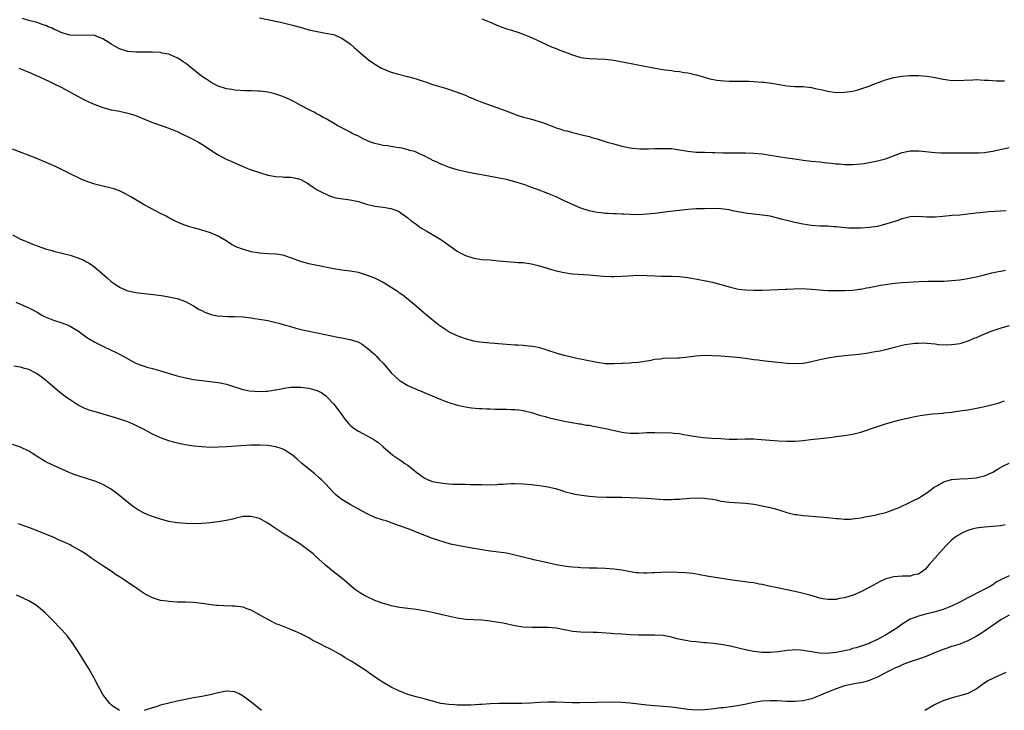
# Model space of a CAD drawing. Units: inches. Extents: x 2592000 to 2595000, y 1545000 to 1548000.
# Drawn here: x 2592255 to 2592494, y 1547479 to 1547647 of the extents above; entities that cross this region are included whole.
import ezdxf

# ---------------------------------------------------------------- set-up
doc = ezdxf.new("R2010")
doc.units = ezdxf.units.IN
doc.header["$MEASUREMENT"] = 0
doc.layers.add('LD25921545_10ft', color=63, linetype='Continuous')

msp = doc.modelspace()

# ---------------------------------------------------------------- linework, layer by layer
at = {"layer": 'LD25921545_10ft'}
for points, elevation in [([(2592494.31, 1547600.31), (2592493, 1547600.24), (2592490.07, 1547600.07), (2592487.85, 1547599.85), (2592487, 1547599.72), (2592485.57, 1547599.57), (2592485, 1547599.48), (2592483, 1547599.29), (2592481.15, 1547599.15), (2592478.94, 1547598.94), (2592477, 1547598.78), (2592475, 1547598.8), (2592473, 1547598.92), (2592471, 1547598.83), (2592469, 1547598.36), (2592468, 1547598), (2592467, 1547597.67), (2592465, 1547597.04), (2592463, 1547596.55), (2592461, 1547596.24), (2592459, 1547596.08), (2592457, 1547596.07), (2592456.12, 1547596.12), (2592454.27, 1547596.27), (2592453, 1547596.43), (2592452.45, 1547596.45), (2592451, 1547596.58), (2592450.57, 1547596.57), (2592449, 1547596.63), (2592447, 1547596.76), (2592444.89, 1547597.11), (2592443, 1547597.5), (2592441, 1547597.96), (2592439.67, 1547598.33), (2592437, 1547599), (2592435, 1547599.29), (2592433, 1547599.48), (2592431, 1547599.75), (2592428.27, 1547600.27), (2592427, 1547600.52), (2592425, 1547600.77), (2592423, 1547600.85), (2592421, 1547600.84), (2592419, 1547600.78), (2592417, 1547600.63), (2592412.07, 1547600.07), (2592409, 1547599.7), (2592407, 1547599.49), (2592405, 1547599.38), (2592403, 1547599.39), (2592401.48, 1547599.48), (2592401, 1547599.49), (2592399.58, 1547599.58), (2592399, 1547599.59), (2592397.68, 1547599.68), (2592397, 1547599.7), (2592395.84, 1547599.84), (2592395, 1547599.91), (2592393, 1547600.32), (2592391, 1547600.96), (2592387, 1547602.77), (2592386.45, 1547603), (2592385, 1547603.68), (2592383, 1547604.52), (2592380.53, 1547605.47), (2592379, 1547606.02), (2592377.39, 1547606.61), (2592375.28, 1547607.28), (2592375, 1547607.38), (2592373, 1547607.89), (2592372.08, 1547608.08), (2592370.41, 1547608.41), (2592369, 1547608.64), (2592368.71, 1547608.71), (2592365, 1547609.38), (2592363, 1547609.78), (2592361, 1547610.3), (2592359.12, 1547610.88), (2592357.48, 1547611.48), (2592357, 1547611.64), (2592356.11, 1547612.11), (2592355, 1547612.57), (2592354.75, 1547612.75), (2592354.2, 1547613), (2592353, 1547613.67), (2592351.88, 1547614.12), (2592351, 1547614.56), (2592350.69, 1547614.69), (2592349.42, 1547615), (2592349.11, 1547615.11), (2592347.52, 1547615.52), (2592347, 1547615.58), (2592345.81, 1547615.81), (2592345, 1547615.9), (2592344.07, 1547616.07), (2592343, 1547616.19), (2592342.37, 1547616.37), (2592341, 1547616.64), (2592340.74, 1547616.74), (2592339.95, 1547617), (2592338.18, 1547617.82), (2592337, 1547618.43), (2592335.69, 1547619), (2592335.26, 1547619.26), (2592335, 1547619.39), (2592333.96, 1547619.96), (2592331.88, 1547621), (2592331, 1547621.58), (2592329, 1547622.73), (2592328.45, 1547623), (2592327.55, 1547623.55), (2592327, 1547623.83), (2592326.28, 1547624.28), (2592325, 1547624.87), (2592324.77, 1547625), (2592323, 1547625.91), (2592320.99, 1547627), (2592319.65, 1547627.65), (2592319, 1547627.9), (2592318.22, 1547628.22), (2592316.7, 1547628.7), (2592315, 1547629.12), (2592313, 1547629.38), (2592312.59, 1547629.41), (2592311, 1547629.48), (2592309.49, 1547629.49), (2592307, 1547629.61), (2592306.25, 1547629.75), (2592305, 1547629.93), (2592303, 1547630.59), (2592302.16, 1547631), (2592301.42, 1547631.42), (2592300.19, 1547632.19), (2592298.95, 1547633), (2592295, 1547636.14), (2592294.51, 1547636.51), (2592293.79, 1547637), (2592293, 1547637.47), (2592292.2, 1547637.8), (2592291, 1547638.33), (2592289.36, 1547638.64), (2592289, 1547638.73), (2592287, 1547638.82), (2592285, 1547638.83), (2592283, 1547638.86), (2592281, 1547639.03), (2592279, 1547639.65), (2592278.16, 1547640.16), (2592277, 1547640.78), (2592276.69, 1547641), (2592275, 1547642.07), (2592273.28, 1547642.72), (2592273, 1547642.86), (2592271.01, 1547643.01), (2592269.11, 1547642.89), (2592267, 1547642.97), (2592265, 1547643.57), (2592264.04, 1547644.04), (2592263, 1547644.46), (2592262.64, 1547644.64), (2592261.73, 1547645), (2592261.26, 1547645.26), (2592260.52, 1547645.48), (2592259, 1547646.02), (2592257.65, 1547646.35), (2592257, 1547646.53), (2592255.43, 1547647)], 7370), ([(2592313, 1547647.19), (2592315.33, 1547646.67), (2592318.11, 1547646.11), (2592321, 1547645.43), (2592322.91, 1547644.91), (2592325, 1547644.31), (2592327, 1547643.84), (2592329, 1547643.5), (2592331, 1547643.1), (2592333, 1547642.27), (2592335, 1547640.86), (2592336.02, 1547640.02), (2592337.11, 1547639), (2592339.5, 1547637), (2592341, 1547635.93), (2592342.63, 1547635), (2592343, 1547634.81), (2592345, 1547634.03), (2592346.42, 1547633.58), (2592348.94, 1547632.94), (2592350.51, 1547632.51), (2592351, 1547632.35), (2592352.05, 1547632.05), (2592353, 1547631.7), (2592353.55, 1547631.54), (2592355, 1547631.02), (2592357, 1547630.43), (2592358.12, 1547630.12), (2592360.75, 1547629.25), (2592361, 1547629.16), (2592362.54, 1547628.54), (2592363, 1547628.38), (2592363.93, 1547627.93), (2592365, 1547627.52), (2592365.35, 1547627.35), (2592366.21, 1547627), (2592367, 1547626.7), (2592372.67, 1547624.67), (2592375.58, 1547623.58), (2592377.09, 1547623.09), (2592379, 1547622.57), (2592381.74, 1547621.74), (2592383, 1547621.25), (2592384.64, 1547620.64), (2592385, 1547620.49), (2592386.16, 1547620.16), (2592387, 1547619.85), (2592387.72, 1547619.72), (2592389, 1547619.33), (2592389.29, 1547619.29), (2592391.22, 1547618.78), (2592393, 1547618.35), (2592393.96, 1547618.04), (2592395, 1547617.77), (2592397.42, 1547617), (2592399, 1547616.55), (2592401, 1547616.03), (2592403, 1547615.62), (2592403.55, 1547615.55), (2592405.39, 1547615.39), (2592407.37, 1547615.37), (2592409, 1547615.44), (2592409.43, 1547615.43), (2592411, 1547615.49), (2592413, 1547615.42), (2592415, 1547615.15), (2592417, 1547614.81), (2592419, 1547614.6), (2592419.4, 1547614.6), (2592421, 1547614.54), (2592423, 1547614.48), (2592423.55, 1547614.45), (2592425.61, 1547614.39), (2592427.61, 1547614.39), (2592429, 1547614.44), (2592430.44, 1547614.44), (2592431, 1547614.43), (2592433, 1547614.32), (2592435, 1547614.13), (2592436.02, 1547613.98), (2592437, 1547613.86), (2592441, 1547613.19), (2592443, 1547612.91), (2592445, 1547612.65), (2592447, 1547612.41), (2592449, 1547612.19), (2592450.09, 1547612.09), (2592451, 1547611.97), (2592451.91, 1547611.91), (2592453, 1547611.73), (2592453.71, 1547611.71), (2592455, 1547611.55), (2592455.57, 1547611.57), (2592457, 1547611.54), (2592459, 1547611.73), (2592459.83, 1547611.83), (2592462.27, 1547612.27), (2592463, 1547612.44), (2592465, 1547612.98), (2592467.94, 1547614.06), (2592469, 1547614.46), (2592471, 1547614.88), (2592473.11, 1547614.89), (2592477, 1547614.5), (2592478.42, 1547614.42), (2592479, 1547614.4), (2592479.58, 1547614.42), (2592481, 1547614.41), (2592483.56, 1547614.44), (2592486.41, 1547614.41), (2592487.57, 1547614.43), (2592489, 1547614.51), (2592489.45, 1547614.55), (2592491, 1547614.79), (2592495, 1547615.69)], 7380), ([(2592367, 1547646.95), (2592369, 1547646.16), (2592371, 1547645.25), (2592371.64, 1547645), (2592373, 1547644.5), (2592374.17, 1547644.17), (2592375.69, 1547643.69), (2592377, 1547643.25), (2592379, 1547642.39), (2592382.69, 1547640.7), (2592383, 1547640.58), (2592384.09, 1547640.09), (2592385, 1547639.75), (2592385.53, 1547639.53), (2592389, 1547638.17), (2592391, 1547637.58), (2592393, 1547637.3), (2592395, 1547637.24), (2592397, 1547637.14), (2592399, 1547636.87), (2592409.03, 1547634.97), (2592411.42, 1547634.58), (2592413, 1547634.39), (2592413.74, 1547634.26), (2592415, 1547634.15), (2592416.07, 1547633.93), (2592417, 1547633.82), (2592418.59, 1547633.41), (2592419, 1547633.33), (2592421, 1547632.74), (2592422.36, 1547632.36), (2592424.03, 1547632.03), (2592425.85, 1547631.85), (2592427, 1547631.83), (2592427.78, 1547631.78), (2592429, 1547631.82), (2592429.78, 1547631.78), (2592431, 1547631.81), (2592431.77, 1547631.77), (2592433, 1547631.76), (2592435, 1547631.6), (2592435.54, 1547631.54), (2592437.29, 1547631.29), (2592441, 1547630.68), (2592443, 1547630.53), (2592445, 1547630.48), (2592446.37, 1547630.37), (2592447, 1547630.29), (2592447.94, 1547630.06), (2592449.7, 1547629.7), (2592451, 1547629.34), (2592453, 1547629.08), (2592455, 1547629.13), (2592457, 1547629.41), (2592458.28, 1547629.72), (2592459, 1547629.91), (2592461, 1547630.62), (2592461.93, 1547631), (2592463, 1547631.41), (2592465, 1547632.12), (2592467, 1547632.69), (2592468.97, 1547633.03), (2592470.82, 1547633.18), (2592473, 1547633.21), (2592475, 1547633.06), (2592477, 1547632.7), (2592479, 1547632.26), (2592480.12, 1547632.12), (2592481, 1547631.98), (2592482.01, 1547632.01), (2592483, 1547631.97), (2592484.07, 1547632.07), (2592486.15, 1547632.15), (2592487, 1547632.17), (2592489, 1547632.08), (2592490.01, 1547632.01), (2592491.9, 1547631.9), (2592493, 1547631.87), (2592493.9, 1547631.9)], 7390), ([(2592254.56, 1547635), (2592255, 1547634.84), (2592257, 1547634), (2592259, 1547633.11), (2592261.82, 1547631.82), (2592263.17, 1547631.17), (2592265, 1547630.24), (2592269, 1547628.08), (2592271, 1547627.07), (2592273, 1547626.17), (2592275, 1547625.41), (2592277, 1547624.88), (2592279, 1547624.5), (2592281, 1547624.06), (2592283, 1547623.43), (2592284.1, 1547623), (2592287, 1547621.8), (2592291, 1547620.43), (2592293, 1547619.59), (2592297, 1547617.62), (2592298.17, 1547617), (2592299, 1547616.51), (2592302.31, 1547614.31), (2592303, 1547613.91), (2592304.89, 1547612.89), (2592306.28, 1547612.28), (2592307, 1547611.94), (2592307.67, 1547611.67), (2592309, 1547611.06), (2592310.47, 1547610.47), (2592311, 1547610.27), (2592313, 1547609.6), (2592315.03, 1547609), (2592317, 1547608.64), (2592318.56, 1547608.56), (2592319, 1547608.52), (2592320.49, 1547608.49), (2592321, 1547608.44), (2592322.18, 1547608.18), (2592323, 1547607.91), (2592323.6, 1547607.6), (2592324.62, 1547607), (2592325, 1547606.76), (2592326.04, 1547606.04), (2592327, 1547605.45), (2592328.59, 1547604.59), (2592329, 1547604.41), (2592329.99, 1547603.99), (2592331, 1547603.65), (2592331.51, 1547603.51), (2592333.2, 1547603.2), (2592335, 1547602.96), (2592337, 1547602.55), (2592339, 1547601.95), (2592341, 1547601.46), (2592343, 1547601.21), (2592344.92, 1547600.92), (2592346.38, 1547600.38), (2592347, 1547600.04), (2592347.62, 1547599.62), (2592348.47, 1547599), (2592349, 1547598.58), (2592349.86, 1547597.86), (2592351, 1547597.04), (2592352.21, 1547596.21), (2592353.45, 1547595.45), (2592355, 1547594.59), (2592357, 1547593.38), (2592357.52, 1547593), (2592358.4, 1547592.4), (2592359, 1547591.96), (2592359.57, 1547591.57), (2592361, 1547590.55), (2592362.03, 1547589.97), (2592363, 1547589.45), (2592365, 1547588.81), (2592367, 1547588.54), (2592369, 1547588.39), (2592370.26, 1547588.26), (2592371, 1547588.21), (2592372.09, 1547588.09), (2592373, 1547588.03), (2592373.93, 1547587.93), (2592375, 1547587.89), (2592375.81, 1547587.81), (2592377, 1547587.75), (2592379, 1547587.48), (2592381, 1547587), (2592383.91, 1547586.09), (2592385, 1547585.76), (2592387, 1547585.31), (2592389, 1547585.05), (2592393, 1547584.74), (2592396.43, 1547584.43), (2592398.35, 1547584.35), (2592399, 1547584.35), (2592401, 1547584.42), (2592402.54, 1547584.54), (2592405, 1547584.66), (2592407, 1547584.63), (2592409, 1547584.54), (2592410.49, 1547584.49), (2592413, 1547584.46), (2592415, 1547584.34), (2592417, 1547584.1), (2592417.95, 1547583.95), (2592419.67, 1547583.67), (2592421.34, 1547583.34), (2592423, 1547582.96), (2592427, 1547581.84), (2592429, 1547581.37), (2592429.32, 1547581.32), (2592431, 1547581.1), (2592433, 1547581.04), (2592435, 1547581.08), (2592439, 1547581.18), (2592440.73, 1547581.27), (2592441, 1547581.27), (2592442.62, 1547581.38), (2592444.57, 1547581.43), (2592447, 1547581.31), (2592448.85, 1547581.15), (2592450.99, 1547581.01), (2592453, 1547580.96), (2592455, 1547580.97), (2592457, 1547581.07), (2592458.69, 1547581.31), (2592459, 1547581.33), (2592460.37, 1547581.63), (2592461, 1547581.71), (2592461.85, 1547581.85), (2592463.76, 1547582.24), (2592465, 1547582.42), (2592465.49, 1547582.51), (2592467.27, 1547582.73), (2592469, 1547582.89), (2592473.16, 1547583.16), (2592475.23, 1547583.23), (2592477, 1547583.22), (2592479.25, 1547583.25), (2592481, 1547583.36), (2592483, 1547583.58), (2592485, 1547583.89), (2592486.15, 1547584.15), (2592487, 1547584.3), (2592488.73, 1547584.73), (2592489.88, 1547585), (2592490.77, 1547585.23), (2592492.41, 1547585.59), (2592493, 1547585.68), (2592494.11, 1547585.89)], 7360), ([(2592495, 1547572.38), (2592493, 1547571.83), (2592491, 1547571.17), (2592490.53, 1547571), (2592488.03, 1547569.97), (2592487, 1547569.51), (2592486.62, 1547569.38), (2592485, 1547568.67), (2592484.51, 1547568.51), (2592483, 1547568.06), (2592481.85, 1547567.85), (2592481, 1547567.76), (2592479.71, 1547567.71), (2592477.81, 1547567.81), (2592477, 1547567.91), (2592475, 1547568.1), (2592474.15, 1547568.15), (2592473, 1547568.13), (2592472.09, 1547568.09), (2592471, 1547567.95), (2592469.74, 1547567.74), (2592469, 1547567.6), (2592466.49, 1547567), (2592465, 1547566.6), (2592463.72, 1547566.28), (2592463, 1547566.13), (2592461.98, 1547565.98), (2592460.34, 1547565.66), (2592459, 1547565.51), (2592458.56, 1547565.44), (2592455, 1547565.08), (2592453, 1547564.85), (2592451, 1547564.55), (2592449, 1547564.12), (2592447, 1547563.62), (2592445, 1547563.24), (2592443, 1547563.13), (2592441, 1547563.26), (2592435.84, 1547563.84), (2592435, 1547563.92), (2592434.05, 1547564.05), (2592433, 1547564.16), (2592431, 1547564.44), (2592429, 1547564.69), (2592427, 1547564.87), (2592425, 1547565.03), (2592423, 1547565.14), (2592421, 1547565.19), (2592418.94, 1547565.06), (2592417, 1547564.76), (2592415, 1547564.51), (2592414.51, 1547564.51), (2592411, 1547564.42), (2592410.33, 1547564.33), (2592409, 1547564.2), (2592407.99, 1547563.99), (2592405, 1547563.5), (2592403.37, 1547563.37), (2592403, 1547563.32), (2592401.23, 1547563.23), (2592401, 1547563.21), (2592399, 1547563.13), (2592397, 1547563.2), (2592395, 1547563.47), (2592392.04, 1547564.04), (2592391, 1547564.27), (2592390.38, 1547564.38), (2592388.75, 1547564.75), (2592387, 1547565.17), (2592385, 1547565.74), (2592383, 1547566.41), (2592382.58, 1547566.58), (2592381.03, 1547567.03), (2592379.37, 1547567.37), (2592377.57, 1547567.57), (2592377, 1547567.59), (2592375.69, 1547567.69), (2592375, 1547567.71), (2592371, 1547568.06), (2592370.11, 1547568.11), (2592369, 1547568.2), (2592368.23, 1547568.23), (2592366.42, 1547568.42), (2592365, 1547568.67), (2592363, 1547569.2), (2592361, 1547569.93), (2592359, 1547570.9), (2592357, 1547572.21), (2592356.53, 1547572.53), (2592353.51, 1547575), (2592353, 1547575.46), (2592351, 1547577.15), (2592347.82, 1547579.82), (2592347, 1547580.34), (2592346.64, 1547580.64), (2592345, 1547581.72), (2592343, 1547582.93), (2592341.64, 1547583.64), (2592341, 1547583.93), (2592339, 1547584.73), (2592337, 1547585.31), (2592335, 1547585.66), (2592333, 1547585.92), (2592331, 1547586.25), (2592327, 1547587.01), (2592325.36, 1547587.36), (2592325, 1547587.43), (2592323, 1547588.03), (2592322.28, 1547588.28), (2592321, 1547588.77), (2592320.28, 1547589), (2592319, 1547589.46), (2592317.68, 1547589.68), (2592317, 1547589.82), (2592315, 1547589.88), (2592313, 1547590), (2592311, 1547590.38), (2592310.51, 1547590.51), (2592308.9, 1547591), (2592307.53, 1547591.53), (2592306.17, 1547592.17), (2592304.92, 1547593), (2592303, 1547594.17), (2592301.11, 1547595), (2592299, 1547595.63), (2592297.91, 1547595.91), (2592297, 1547596.19), (2592296.35, 1547596.35), (2592294.84, 1547596.84), (2592293.41, 1547597.41), (2592291, 1547598.63), (2592290.33, 1547599), (2592289, 1547599.69), (2592286.55, 1547601), (2592285, 1547601.81), (2592283, 1547602.96), (2592281.73, 1547603.73), (2592280.46, 1547604.46), (2592279, 1547605.19), (2592277.65, 1547605.65), (2592277, 1547605.85), (2592275, 1547606.32), (2592273, 1547606.81), (2592271.34, 1547607.34), (2592269.91, 1547607.91), (2592268.55, 1547608.55), (2592267.65, 1547609), (2592267, 1547609.31), (2592263.65, 1547611), (2592261.81, 1547611.81), (2592258.96, 1547613), (2592253, 1547615.3)], 7350), ([(2592253, 1547594.45), (2592255, 1547593.45), (2592256.03, 1547593), (2592256.73, 1547592.73), (2592257, 1547592.6), (2592258.16, 1547592.16), (2592259, 1547591.81), (2592261.08, 1547591.08), (2592262.66, 1547590.66), (2592263, 1547590.55), (2592265, 1547590.06), (2592267, 1547589.53), (2592268.92, 1547588.92), (2592270.33, 1547588.33), (2592271, 1547587.97), (2592271.62, 1547587.62), (2592273, 1547586.61), (2592276.03, 1547584.03), (2592277, 1547583.18), (2592277.24, 1547583), (2592279, 1547581.79), (2592280.76, 1547581), (2592281, 1547580.91), (2592283, 1547580.49), (2592284.31, 1547580.31), (2592287.9, 1547579.9), (2592289.66, 1547579.65), (2592291, 1547579.43), (2592293, 1547579.01), (2592295, 1547578.26), (2592297, 1547577.23), (2592298.39, 1547576.39), (2592299, 1547576.09), (2592299.72, 1547575.72), (2592301, 1547575.2), (2592301.15, 1547575.15), (2592302.81, 1547574.81), (2592303, 1547574.78), (2592305.33, 1547574.67), (2592307, 1547574.66), (2592309, 1547574.55), (2592311, 1547574.31), (2592311.81, 1547574.19), (2592313, 1547574.01), (2592315, 1547573.67), (2592317, 1547573.21), (2592317.71, 1547573), (2592319, 1547572.65), (2592320.27, 1547572.27), (2592321.84, 1547571.84), (2592323.45, 1547571.45), (2592325.43, 1547571), (2592330.06, 1547570.06), (2592332.45, 1547569.55), (2592333, 1547569.47), (2592334.9, 1547569.1), (2592335, 1547569.09), (2592336.62, 1547568.62), (2592337, 1547568.42), (2592337.9, 1547567.9), (2592339, 1547567.15), (2592341, 1547565.43), (2592341.41, 1547565), (2592342.16, 1547564.16), (2592343, 1547563.29), (2592344.98, 1547560.98), (2592345.99, 1547559.99), (2592347, 1547559.13), (2592347.18, 1547559), (2592349, 1547557.94), (2592351, 1547557.03), (2592352.44, 1547556.44), (2592353, 1547556.2), (2592355.92, 1547555), (2592357, 1547554.52), (2592357.81, 1547554.19), (2592359, 1547553.74), (2592361, 1547553.14), (2592363, 1547552.71), (2592364.48, 1547552.48), (2592366.31, 1547552.3), (2592367, 1547552.3), (2592368.22, 1547552.22), (2592369, 1547552.23), (2592370.18, 1547552.18), (2592371, 1547552.18), (2592372.14, 1547552.14), (2592373, 1547552.15), (2592374.11, 1547552.11), (2592375, 1547552.11), (2592375.97, 1547551.97), (2592377, 1547551.85), (2592379, 1547551.33), (2592381, 1547550.7), (2592382.34, 1547550.34), (2592383, 1547550.14), (2592384.15, 1547549.85), (2592387, 1547549.23), (2592388.89, 1547548.89), (2592390.6, 1547548.6), (2592391, 1547548.57), (2592392.31, 1547548.31), (2592393, 1547548.24), (2592394, 1547548), (2592395, 1547547.85), (2592395.68, 1547547.68), (2592397, 1547547.43), (2592401, 1547546.58), (2592401.49, 1547546.51), (2592403, 1547546.33), (2592403.68, 1547546.32), (2592405, 1547546.34), (2592407, 1547546.48), (2592409, 1547546.52), (2592413, 1547546.39), (2592413.68, 1547546.32), (2592415, 1547546.22), (2592415.96, 1547546.04), (2592417, 1547545.88), (2592418.39, 1547545.61), (2592419, 1547545.51), (2592420.7, 1547545.3), (2592422.86, 1547545.14), (2592425, 1547545), (2592427, 1547544.91), (2592429, 1547544.9), (2592430.93, 1547544.93), (2592432.92, 1547544.92), (2592434.82, 1547544.82), (2592439, 1547544.47), (2592441, 1547544.39), (2592443, 1547544.41), (2592445, 1547544.56), (2592446.75, 1547544.75), (2592450.77, 1547545.23), (2592452.55, 1547545.45), (2592453, 1547545.54), (2592454.33, 1547545.67), (2592455, 1547545.8), (2592456.07, 1547545.93), (2592457, 1547546.1), (2592459, 1547546.6), (2592463, 1547547.97), (2592465, 1547548.57), (2592468.45, 1547549.55), (2592471, 1547550.17), (2592471.68, 1547550.32), (2592473.37, 1547550.63), (2592475.13, 1547550.87), (2592476.43, 1547551), (2592479, 1547551.22), (2592479.26, 1547551.26), (2592481, 1547551.44), (2592481.53, 1547551.53), (2592483, 1547551.72), (2592485, 1547552.03), (2592486.24, 1547552.24), (2592488.73, 1547552.73), (2592491, 1547553.25), (2592492.35, 1547553.65), (2592493, 1547553.86), (2592493.84, 1547554.16)], 7340), ([(2592253.87, 1547578.13), (2592255, 1547577.69), (2592257, 1547576.73), (2592259, 1547575.67), (2592260.17, 1547575), (2592261, 1547574.6), (2592263, 1547573.77), (2592265, 1547573.09), (2592266.53, 1547572.53), (2592267, 1547572.31), (2592267.85, 1547571.85), (2592269.09, 1547571.09), (2592271, 1547569.67), (2592272.08, 1547569), (2592272.63, 1547568.63), (2592273, 1547568.42), (2592273.96, 1547567.96), (2592275, 1547567.43), (2592277, 1547566.52), (2592278.03, 1547566.03), (2592279, 1547565.53), (2592279.91, 1547565), (2592281.93, 1547563.93), (2592283, 1547563.33), (2592283.82, 1547563), (2592285, 1547562.56), (2592285.65, 1547562.35), (2592287, 1547562.02), (2592288.38, 1547561.62), (2592289, 1547561.5), (2592292.44, 1547560.44), (2592293, 1547560.28), (2592295, 1547559.76), (2592297, 1547559.38), (2592299, 1547559.1), (2592301, 1547558.89), (2592303, 1547558.65), (2592303.46, 1547558.54), (2592305, 1547558.23), (2592308.93, 1547556.93), (2592310.61, 1547556.61), (2592313, 1547556.42), (2592314.52, 1547556.52), (2592315, 1547556.51), (2592316.82, 1547556.82), (2592317, 1547556.84), (2592317.85, 1547557), (2592319, 1547557.24), (2592320.54, 1547557.46), (2592321, 1547557.49), (2592322.48, 1547557.52), (2592323, 1547557.49), (2592325, 1547557.24), (2592325.2, 1547557.2), (2592326.76, 1547556.76), (2592327, 1547556.66), (2592328.12, 1547556.12), (2592329, 1547555.5), (2592329.27, 1547555.27), (2592329.54, 1547555), (2592331, 1547553.45), (2592331.35, 1547553), (2592332.05, 1547552.05), (2592332.87, 1547551), (2592333.75, 1547549.75), (2592334.65, 1547548.65), (2592335, 1547548.28), (2592335.67, 1547547.67), (2592337, 1547546.8), (2592339, 1547545.79), (2592340.79, 1547544.79), (2592341.95, 1547543.95), (2592343.02, 1547543), (2592345.36, 1547541), (2592347.56, 1547539.56), (2592348.27, 1547539), (2592349, 1547538.54), (2592350.91, 1547537), (2592352.11, 1547536.11), (2592353, 1547535.52), (2592353.99, 1547535), (2592355, 1547534.62), (2592357, 1547534.23), (2592358.14, 1547534.14), (2592359, 1547534.05), (2592360.02, 1547533.98), (2592361, 1547533.97), (2592362.08, 1547533.92), (2592363, 1547533.93), (2592364.13, 1547533.87), (2592365.9, 1547533.9), (2592367, 1547533.83), (2592368.21, 1547533.79), (2592369, 1547533.84), (2592370.18, 1547533.82), (2592371, 1547533.92), (2592372.09, 1547533.91), (2592373, 1547534.01), (2592374.08, 1547534.08), (2592375, 1547534.07), (2592377, 1547534.01), (2592379, 1547533.84), (2592380.32, 1547533.68), (2592381.56, 1547533.56), (2592383, 1547533.3), (2592384.85, 1547532.85), (2592386.39, 1547532.39), (2592387, 1547532.19), (2592389, 1547531.65), (2592389.53, 1547531.53), (2592391.24, 1547531.24), (2592393, 1547531.03), (2592395, 1547530.89), (2592397.18, 1547530.82), (2592399.21, 1547530.79), (2592401, 1547530.78), (2592403, 1547530.74), (2592405, 1547530.66), (2592407, 1547530.53), (2592411, 1547530.21), (2592411.78, 1547530.22), (2592413, 1547530.2), (2592413.72, 1547530.28), (2592415, 1547530.34), (2592415.58, 1547530.42), (2592417.44, 1547530.56), (2592419, 1547530.63), (2592421, 1547530.56), (2592421.5, 1547530.5), (2592423, 1547530.26), (2592423.89, 1547530.11), (2592425, 1547529.85), (2592426.34, 1547529.66), (2592427, 1547529.54), (2592431, 1547529.29), (2592433, 1547529.05), (2592435, 1547528.7), (2592437, 1547528.27), (2592438, 1547528), (2592439.55, 1547527.55), (2592441, 1547527.09), (2592443, 1547526.61), (2592443.46, 1547526.54), (2592445, 1547526.32), (2592446.23, 1547526.23), (2592447.93, 1547526.07), (2592449, 1547526.01), (2592450.11, 1547525.89), (2592451, 1547525.82), (2592452.33, 1547525.67), (2592453, 1547525.61), (2592453.58, 1547525.58), (2592455, 1547525.46), (2592456.52, 1547525.48), (2592457, 1547525.5), (2592459, 1547525.77), (2592460.02, 1547525.98), (2592461, 1547526.16), (2592462.45, 1547526.45), (2592463, 1547526.58), (2592463.32, 1547526.68), (2592465.09, 1547527.09), (2592467, 1547527.75), (2592468.28, 1547528.28), (2592471, 1547529.57), (2592471.94, 1547530.06), (2592473, 1547530.56), (2592473.76, 1547531), (2592475, 1547531.81), (2592476.82, 1547533.18), (2592477.62, 1547533.62), (2592479, 1547534.42), (2592479.41, 1547534.59), (2592481, 1547535.04), (2592483, 1547535.22), (2592485, 1547535.29), (2592487, 1547535.5), (2592487.68, 1547535.68), (2592489, 1547535.97), (2592491, 1547536.82), (2592492.36, 1547537.64), (2592493.63, 1547538.37), (2592495, 1547539.08)], 7330), ([(2592494.06, 1547524.06), (2592493, 1547523.86), (2592491, 1547523.66), (2592489, 1547523.51), (2592487, 1547523.25), (2592486.03, 1547523), (2592485.23, 1547522.77), (2592485, 1547522.68), (2592483.83, 1547522.17), (2592482.52, 1547521.48), (2592481.78, 1547521), (2592481, 1547520.32), (2592479.62, 1547519), (2592477, 1547516.09), (2592475.58, 1547514.42), (2592475, 1547513.7), (2592474.67, 1547513.33), (2592474.3, 1547513), (2592473, 1547512.09), (2592471.9, 1547511.9), (2592471, 1547511.61), (2592469.64, 1547511.64), (2592469, 1547511.58), (2592467, 1547511.45), (2592465.05, 1547510.95), (2592463.66, 1547510.34), (2592461, 1547508.82), (2592459, 1547507.76), (2592457, 1547506.91), (2592455.52, 1547506.48), (2592455, 1547506.3), (2592453.85, 1547506.15), (2592453, 1547505.93), (2592452.03, 1547505.97), (2592451, 1547505.9), (2592449.87, 1547506.13), (2592449, 1547506.29), (2592446.61, 1547507), (2592445.34, 1547507.34), (2592443.72, 1547507.72), (2592441, 1547508.29), (2592438.73, 1547508.73), (2592437.08, 1547509.08), (2592435, 1547509.56), (2592434.31, 1547509.69), (2592433, 1547509.95), (2592431.92, 1547510.08), (2592430.34, 1547510.34), (2592429, 1547510.48), (2592427.27, 1547510.73), (2592421.62, 1547511.62), (2592419.93, 1547511.93), (2592418.21, 1547512.21), (2592416.41, 1547512.41), (2592414.51, 1547512.51), (2592412.56, 1547512.56), (2592410.53, 1547512.53), (2592409, 1547512.42), (2592408.42, 1547512.41), (2592407, 1547512.31), (2592406.35, 1547512.35), (2592405, 1547512.39), (2592404.46, 1547512.45), (2592403, 1547512.67), (2592402.7, 1547512.7), (2592401, 1547513.03), (2592399, 1547513.31), (2592397, 1547513.48), (2592395, 1547513.55), (2592393, 1547513.57), (2592391, 1547513.61), (2592390.33, 1547513.67), (2592389, 1547513.76), (2592388.11, 1547513.89), (2592387, 1547514.02), (2592385, 1547514.38), (2592383, 1547514.8), (2592379.57, 1547515.57), (2592379, 1547515.72), (2592377.96, 1547515.96), (2592377, 1547516.22), (2592376.36, 1547516.36), (2592375, 1547516.73), (2592373, 1547517.16), (2592371, 1547517.45), (2592369, 1547517.67), (2592367, 1547517.98), (2592366.13, 1547518.13), (2592365, 1547518.36), (2592361.04, 1547519.04), (2592359.41, 1547519.41), (2592357.85, 1547519.85), (2592356.33, 1547520.33), (2592355, 1547520.78), (2592352.13, 1547521.87), (2592349.33, 1547523), (2592347, 1547523.85), (2592346.12, 1547524.12), (2592345, 1547524.59), (2592343.74, 1547525), (2592343, 1547525.22), (2592341, 1547525.88), (2592339, 1547526.81), (2592335, 1547529.02), (2592333, 1547530.24), (2592331.95, 1547531), (2592331.44, 1547531.44), (2592331, 1547531.88), (2592329, 1547534.05), (2592328.07, 1547535), (2592327.52, 1547535.52), (2592326.45, 1547536.45), (2592323.31, 1547539), (2592322.08, 1547540.08), (2592321, 1547541), (2592319, 1547542.29), (2592318.52, 1547542.52), (2592317, 1547543), (2592315, 1547543.32), (2592313, 1547543.43), (2592311, 1547543.39), (2592305, 1547543), (2592303, 1547542.89), (2592301, 1547542.88), (2592299, 1547542.97), (2592297.16, 1547543.16), (2592295.43, 1547543.43), (2592293.77, 1547543.77), (2592292.16, 1547544.16), (2592291, 1547544.48), (2592289, 1547545.18), (2592287, 1547546.1), (2592285, 1547547.2), (2592283.79, 1547547.79), (2592283, 1547548.21), (2592282.46, 1547548.46), (2592281, 1547549.06), (2592278.06, 1547550.06), (2592273.4, 1547551.4), (2592271.87, 1547551.87), (2592271, 1547552.18), (2592270.42, 1547552.42), (2592269, 1547553.1), (2592267, 1547554.4), (2592266.16, 1547555), (2592265.5, 1547555.5), (2592264.38, 1547556.38), (2592262.19, 1547558.19), (2592261, 1547559.25), (2592260, 1547560), (2592258.84, 1547560.84), (2592258.55, 1547561), (2592257, 1547561.75), (2592255.97, 1547562.03), (2592255, 1547562.35), (2592253.38, 1547562.62)], 7320), ([(2592495, 1547511.69), (2592493.6, 1547511), (2592491.88, 1547510.12), (2592491, 1547509.49), (2592490.25, 1547509), (2592487, 1547507.4), (2592486.3, 1547507), (2592485, 1547506.35), (2592483, 1547505.27), (2592481, 1547504.31), (2592479, 1547503.54), (2592477, 1547502.96), (2592475.45, 1547502.55), (2592475, 1547502.42), (2592473.87, 1547502.14), (2592473, 1547501.89), (2592472.33, 1547501.67), (2592471, 1547501.12), (2592469, 1547499.95), (2592467.74, 1547499), (2592467.3, 1547498.7), (2592466.05, 1547497.95), (2592465, 1547497.29), (2592464.81, 1547497.19), (2592464.49, 1547497), (2592463, 1547496.21), (2592461.46, 1547495.46), (2592461, 1547495.25), (2592459.34, 1547494.66), (2592457.83, 1547494.17), (2592457, 1547494), (2592456.25, 1547493.75), (2592455, 1547493.46), (2592453, 1547493.04), (2592450.85, 1547492.85), (2592448.93, 1547492.93), (2592447, 1547493.22), (2592445.43, 1547493.43), (2592445, 1547493.56), (2592444.36, 1547493.64), (2592443, 1547493.7), (2592442.33, 1547493.67), (2592441, 1547493.54), (2592439, 1547493.24), (2592437, 1547493.03), (2592435, 1547493.04), (2592433, 1547493.27), (2592432.64, 1547493.36), (2592431, 1547493.69), (2592429.93, 1547493.93), (2592429, 1547494.21), (2592427.39, 1547494.61), (2592425, 1547495.04), (2592423.25, 1547495.25), (2592421.43, 1547495.43), (2592421, 1547495.44), (2592419, 1547495.62), (2592417.76, 1547495.76), (2592417, 1547495.87), (2592416.04, 1547496.04), (2592414.42, 1547496.42), (2592413, 1547496.8), (2592411, 1547497.17), (2592409, 1547497.28), (2592407, 1547497.28), (2592405, 1547497.29), (2592403, 1547497.38), (2592401, 1547497.49), (2592399, 1547497.63), (2592398.3, 1547497.7), (2592396.12, 1547497.88), (2592395, 1547497.95), (2592394.05, 1547497.95), (2592393, 1547497.97), (2592392.06, 1547497.94), (2592391, 1547497.97), (2592389.94, 1547498.06), (2592389, 1547498.16), (2592387.55, 1547498.45), (2592387, 1547498.54), (2592385.05, 1547498.95), (2592383.12, 1547499.12), (2592383, 1547499.14), (2592381.13, 1547499.13), (2592381, 1547499.14), (2592379.11, 1547499.11), (2592377, 1547499.23), (2592375, 1547499.53), (2592372.15, 1547500.15), (2592370.46, 1547500.47), (2592369, 1547500.68), (2592367, 1547500.88), (2592363, 1547501.1), (2592361, 1547501.38), (2592358.04, 1547502.04), (2592357, 1547502.31), (2592355.29, 1547502.71), (2592353, 1547503.18), (2592351, 1547503.51), (2592347, 1547503.99), (2592346.17, 1547504.17), (2592345, 1547504.39), (2592344.54, 1547504.54), (2592343, 1547504.97), (2592341, 1547505.73), (2592339, 1547506.64), (2592338.31, 1547507), (2592337.49, 1547507.49), (2592336.31, 1547508.31), (2592335.39, 1547509), (2592334.13, 1547510.13), (2592333.06, 1547511.06), (2592331.95, 1547511.95), (2592331, 1547512.66), (2592329, 1547514.3), (2592328.22, 1547515), (2592326.54, 1547516.54), (2592326.02, 1547517), (2592325, 1547517.84), (2592323.46, 1547519), (2592323, 1547519.31), (2592321.95, 1547519.95), (2592321, 1547520.55), (2592319, 1547521.77), (2592315.87, 1547523.87), (2592315, 1547524.5), (2592313, 1547525.6), (2592311, 1547526.13), (2592309, 1547526.06), (2592307, 1547525.62), (2592306.52, 1547525.48), (2592304.9, 1547525.1), (2592303, 1547524.78), (2592301, 1547524.56), (2592299, 1547524.42), (2592297, 1547524.35), (2592295, 1547524.37), (2592293, 1547524.55), (2592291, 1547524.91), (2592289, 1547525.43), (2592287, 1547526.07), (2592286.31, 1547526.31), (2592285, 1547526.86), (2592283.6, 1547527.6), (2592282.41, 1547528.41), (2592281.65, 1547529), (2592279.11, 1547531.11), (2592277.99, 1547531.99), (2592276.81, 1547532.81), (2592275, 1547533.89), (2592273.53, 1547534.47), (2592273, 1547534.71), (2592271.25, 1547535.25), (2592271, 1547535.3), (2592269, 1547535.93), (2592268.21, 1547536.21), (2592266.79, 1547536.79), (2592265, 1547537.62), (2592263, 1547538.48), (2592261, 1547539.44), (2592259, 1547540.67), (2592258.51, 1547541), (2592257, 1547541.94), (2592255, 1547542.89), (2592253, 1547543.59)], 7310), ([(2592495, 1547502.14), (2592493.02, 1547501), (2592490.03, 1547499), (2592489, 1547498.24), (2592488.26, 1547497.74), (2592487, 1547496.94), (2592485, 1547495.86), (2592483, 1547495.11), (2592481.4, 1547494.6), (2592481, 1547494.5), (2592479.92, 1547494.08), (2592479, 1547493.81), (2592476.91, 1547493), (2592475, 1547492.18), (2592473.72, 1547491.72), (2592473, 1547491.44), (2592471, 1547490.78), (2592469, 1547490.03), (2592468.3, 1547489.7), (2592467, 1547489.16), (2592466.9, 1547489.1), (2592465, 1547488.1), (2592463, 1547487.07), (2592461, 1547486.23), (2592460.04, 1547485.96), (2592459, 1547485.7), (2592458.38, 1547485.62), (2592457, 1547485.36), (2592456.68, 1547485.32), (2592455, 1547484.93), (2592453, 1547484.23), (2592449.94, 1547483), (2592449, 1547482.59), (2592447, 1547481.84), (2592445, 1547481.33), (2592443, 1547481.14), (2592441, 1547481.2), (2592438.66, 1547481.34), (2592437, 1547481.35), (2592435, 1547481.21), (2592433, 1547480.92), (2592430.39, 1547480.39), (2592429, 1547480.13), (2592427.96, 1547479.96), (2592425.66, 1547479.66), (2592425, 1547479.6), (2592423.39, 1547479.39), (2592421.14, 1547479.14), (2592419, 1547479.05), (2592417, 1547479.19), (2592413.69, 1547479.69), (2592413, 1547479.77), (2592411, 1547479.95), (2592409, 1547480.09), (2592407, 1547480.26), (2592405, 1547480.5), (2592403, 1547480.76), (2592401, 1547480.95), (2592399, 1547481), (2592394.91, 1547480.91), (2592390.86, 1547480.86), (2592389, 1547480.87), (2592385, 1547481), (2592383, 1547480.99), (2592381, 1547480.92), (2592378.78, 1547480.78), (2592376.68, 1547480.68), (2592374.66, 1547480.66), (2592373, 1547480.68), (2592371, 1547480.67), (2592369, 1547480.6), (2592367, 1547480.47), (2592366.41, 1547480.41), (2592364.28, 1547480.28), (2592363, 1547480.25), (2592362.26, 1547480.26), (2592361, 1547480.29), (2592360.32, 1547480.32), (2592359, 1547480.41), (2592357, 1547480.71), (2592355, 1547481.23), (2592353, 1547481.81), (2592351, 1547482.33), (2592349, 1547482.9), (2592347.5, 1547483.5), (2592347, 1547483.67), (2592345, 1547484.67), (2592343, 1547485.82), (2592342.26, 1547486.26), (2592341.16, 1547487), (2592338.35, 1547489), (2592337, 1547489.86), (2592335.26, 1547491), (2592333.81, 1547491.81), (2592333, 1547492.32), (2592332.55, 1547492.55), (2592331.83, 1547493), (2592330.04, 1547493.96), (2592329, 1547494.47), (2592328, 1547495), (2592327.32, 1547495.32), (2592327, 1547495.52), (2592325.99, 1547495.99), (2592325, 1547496.61), (2592323, 1547497.61), (2592321, 1547498.48), (2592317.74, 1547499.75), (2592317, 1547500.06), (2592316.37, 1547500.37), (2592315, 1547501.06), (2592313, 1547502.23), (2592311, 1547503.33), (2592309.78, 1547503.78), (2592309, 1547504.04), (2592307, 1547504.31), (2592306.31, 1547504.31), (2592304.37, 1547504.37), (2592303, 1547504.46), (2592302.5, 1547504.5), (2592300.73, 1547504.73), (2592299, 1547504.99), (2592297, 1547505.18), (2592295, 1547505.27), (2592293, 1547505.32), (2592291, 1547505.42), (2592290.5, 1547505.5), (2592289, 1547505.69), (2592287.96, 1547506.04), (2592287, 1547506.32), (2592285.25, 1547507.25), (2592285, 1547507.4), (2592284.03, 1547508.03), (2592282.66, 1547509), (2592281, 1547510.08), (2592279.7, 1547511), (2592279.26, 1547511.26), (2592279, 1547511.44), (2592278.03, 1547512.03), (2592277, 1547512.78), (2592275, 1547514.09), (2592273.26, 1547515.26), (2592272.09, 1547516.09), (2592270.76, 1547517), (2592269.68, 1547517.68), (2592269, 1547518.08), (2592267.36, 1547519), (2592267, 1547519.18), (2592265.74, 1547519.74), (2592265, 1547520.11), (2592264.38, 1547520.38), (2592262.94, 1547521.06), (2592257, 1547523.4), (2592255.81, 1547523.81), (2592255, 1547524.14), (2592254.33, 1547524.33)], 7300), ([(2592279, 1547478.95), (2592277.75, 1547479.75), (2592277, 1547480.38), (2592276.7, 1547480.7), (2592275, 1547482.89), (2592274.23, 1547484.23), (2592273.84, 1547485), (2592273, 1547486.5), (2592272.76, 1547487), (2592272.13, 1547488.13), (2592271.68, 1547489), (2592270.47, 1547491), (2592269, 1547493.33), (2592267.51, 1547495.51), (2592266.36, 1547497), (2592265, 1547498.57), (2592264.61, 1547499), (2592263, 1547500.7), (2592261, 1547502.67), (2592259.75, 1547503.75), (2592258.62, 1547504.62), (2592257, 1547505.62), (2592255.82, 1547506.18), (2592255, 1547506.6), (2592253.98, 1547507)], 7290), ([(2592494.2, 1547488.2), (2592491.54, 1547487), (2592491, 1547486.78), (2592489.85, 1547486.15), (2592489, 1547485.59), (2592488.64, 1547485.36), (2592488.16, 1547485), (2592487, 1547484.17), (2592485, 1547483.12), (2592483, 1547482.53), (2592481.77, 1547482.23), (2592480.23, 1547481.77), (2592478.76, 1547481.24), (2592478.22, 1547481), (2592477, 1547480.4), (2592474.54, 1547479)], 7290), ([(2592313.47, 1547479), (2592313, 1547479.35), (2592312.08, 1547480.08), (2592310.96, 1547481), (2592309, 1547482.5), (2592308.06, 1547483), (2592307, 1547483.51), (2592305, 1547483.68), (2592303.34, 1547483.34), (2592303, 1547483.28), (2592301, 1547482.79), (2592299, 1547482.39), (2592297, 1547482.02), (2592295, 1547481.63), (2592293, 1547481.22), (2592291, 1547480.79), (2592289, 1547480.27), (2592287.91, 1547479.91), (2592287, 1547479.63), (2592285, 1547478.96)], 7290)]:
    msp.add_lwpolyline(points, dxfattribs=dict(at, elevation=elevation))

doc.saveas('drawing.dxf')
